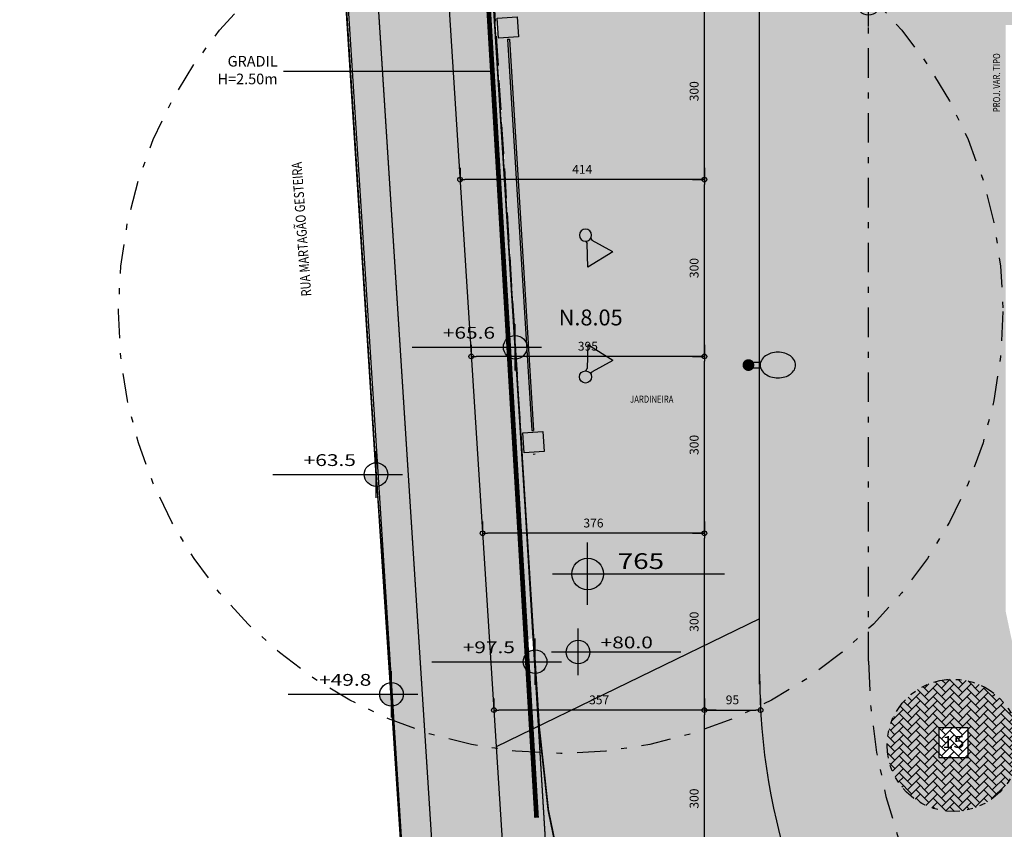
# Model space of a CAD drawing. Extents: x -4 to 605, y -4 to 508.
# Drawn here: x 13 to 29, y 42 to 56 of the extents above; entities that cross this region are included whole.
import ezdxf
from ezdxf.enums import TextEntityAlignment as Align

# ---------------------------------------------------------------- set-up
doc = ezdxf.new("R2010")
doc.units = 0
doc.header["$PDMODE"] = 1
for name, pattern in [('DASHDOT', [1, 0.5, -0.25, 0, -0.25]), ('DIVIDE2', [0.625, 0.25, -0.125, 0, -0.125, 0, -0.125]), ('HIDDEN', [0.375, 0.25, -0.125])]:
    doc.linetypes.add(name, pattern=pattern)
for name, color, linetype in [('ALV-MODULAR-ALTO', 5, 'Continuous'), ('LIMITEINTERNOCALÇADA', 61, 'Continuous'), ('MEIOFIO', 241, 'Continuous'), ('PA_ACAB', 3, 'Continuous'), ('PA_AUXI', 1, 'Continuous'), ('PA_CAIX', 1, 'Continuous'), ('PA_COPAS_LEV', 26, 'DASHDOT'), ('PA_COTA', 12, 'Continuous'), ('PA_ELHI', 162, 'Continuous'), ('PA_EXTE', 3, 'Continuous'), ('PA_JARD', 93, 'Continuous'), ('PA_PISO_2', 1, 'Continuous'), ('PA_PROJ_I', 2, 'DASHDOT'), ('PA_PROJ_S', 2, 'HIDDEN'), ('PA_SIMB', 3, 'Continuous'), ('PA_SOLI_4', 41, 'Continuous'), ('TERRENO', 10, 'DASHDOT'), ('TEXTO', 22, 'Continuous'), ('TEXTO2', 2, 'Continuous'), ('TEXTO5', 7, 'Continuous')]:
    doc.layers.add(name, color=color, linetype=linetype)
doc.styles.add('75-G', font='romans.shx', dxfattribs={"width": 0.8, "height": 0.17})
doc.styles.add('75-P', font='romans.shx', dxfattribs={"width": 0.8, "height": 0.12})
doc.styles.add('ARN_3', font='Arial Bold.ttf', dxfattribs={"width": 1.25, "height": 0.3})
doc.styles.add('COTA', font='romans.shx', dxfattribs={"width": 1.25})
doc.styles.add('RMS_2', font='romans.shx', dxfattribs={"width": 1.25, "height": 0.2})
doc.dimstyles.new('ARQ_2', dxfattribs={"dimscale": 0.1, "dimtxt": 1.5, "dimasz": 0.8, "dimexe": 0, "dimexo": 2, "dimgap": 0.8, "dimtad": 1, "dimdec": 0, "dimlfac": 100, "dimdsep": 46, "dimtxsty": 'COTA', "dimblk": 'ORIGIN', "dimcen": 2.5, "dimclrd": 256, "dimclre": 256, "dimclrt": 2, "dimadec": 0, "dimazin": 0, "dimtfac": 1, "dimtdec": 0, "dimtix": 1, "dimtmove": 2, "dimatfit": 3, "dimldrblk": 'setaleader', "dimfxl": 0, "dimarcsym": 0})
doc.dimstyles.new('LEADER', dxfattribs={"dimscale": 0.1, "dimtxt": 1.8, "dimasz": 1.5, "dimexe": 0, "dimexo": 2, "dimgap": 1, "dimtad": 0, "dimdec": 1, "dimlfac": 100, "dimdsep": 46, "dimtxsty": 'COTA', "dimblk": 'ORIGIN', "dimcen": 2.5, "dimse1": 1, "dimse2": 1, "dimsd1": 1, "dimsd2": 1, "dimclrd": 256, "dimclre": 256, "dimclrt": 2, "dimadec": 0, "dimazin": 0, "dimtfac": 1, "dimtdec": 1, "dimtix": 1, "dimtofl": 0, "dimtmove": 0, "dimatfit": 3, "dimldrblk": 'setaleader', "dimfxl": 1, "dimarcsym": 0})

# ---------------------------------------------------------------- blocks, each defined once
blk = doc.blocks.new('SBEHPRO1')
at = {"layer": 'PA_ELHI'}
for p, q in [((3.62, 1.88), (1.02, 0.38)), ((3.62, -1.88), (3.62, 1.88)), ((0.68, 0.38), (1.02, 0.38)), ((0.68, -0.38), (1.02, -0.38)), ((3.62, -1.88), (1.02, -0.38))]:
    blk.add_line(p, q, dxfattribs=at)
blk.add_circle((0, 0), 0.774, dxfattribs=at)
blk = doc.blocks.new('SBEHP101')
at = {"layer": 'PA_ELHI'}
for p, q in [((0.68, 0.43), (1.56, 0.43)), ((0.68, -0.32), (1.56, -0.32))]:
    blk.add_line(p, q, dxfattribs=at)
blk.add_lwpolyline([(6.03, 0.05, 0.130434), (5.88, 0.65, 0.106497), (5.37, 1.21, 0.084121), (4.67, 1.55, 0.073106), (3.78, 1.68, 0.073106), (2.89, 1.55, 0.084121), (2.19, 1.21, 0.106497), (1.69, 0.65, 0.130434), (1.53, 0.05, 0.130434), (1.69, -0.54, 0.106497), (2.19, -1.1, 0.084121), (2.89, -1.45, 0.073106), (3.78, -1.58, 0.073106), (4.67, -1.45, 0.084121), (5.37, -1.1, 0.106497), (5.88, -0.54, 0.130434)], format="xyb", close=True, dxfattribs=at)
at = {"layer": 'PA_ELHI', "const_width": 0.75}
blk.add_lwpolyline([(-0.34, 0.05, 1), (0.41, 0.05, 1)], format="xyb", close=True, dxfattribs=at)
blk = doc.blocks.new('SBNIV1')
at = {"layer": 'PA_SIMB'}
h = blk.add_hatch(color=1, dxfattribs=at)
h.paths.add_polyline_path([(2, -0.03, 0.414214), (0, 1.97), (0, -0.03)])
h.paths.add_polyline_path([(-2, -0.03, 0.414214), (0, -2.03), (0, -0.03)])
at = {"layer": 'PA_SIMB', "color": 1}
for p, q in [((0, -3.97), (0, 3.97)), ((17.4, -0.03), (-4.48, -0.03))]:
    blk.add_line(p, q, dxfattribs=at)
blk.add_circle((0, -0.03), 2, dxfattribs=at)
at = {"layer": 'PA_SIMB', "color": 3, "style": 'ARN_3', "width": 1.3}
blk.add_attdef('AMBIENTE', text='', height=3, dxfattribs=at).set_placement((8.37, 9.57), align=Align.MIDDLE)
at = {"layer": 'PA_SIMB', "color": 2, "style": 'RMS_2', "width": 1.3}
for tag, p in [('NA', (3.82, 0.61)), ('NO', (3.79, -2.67))]:
    blk.add_attdef(tag, p, '', height=2, dxfattribs=at)
at = {"layer": 'TEXTO', "color": 2, "style": 'RMS_2', "width": 1.25}
blk.add_attdef('OBJETO', text='', height=2, dxfattribs=at).set_placement((7.9, 5.05), align=Align.MIDDLE)
blk = doc.blocks.new('_Origin')
at = {"color": 0, "lineweight": -2}
blk.add_line((0, 0), (-1, 0), dxfattribs=at)
at = {"color": 14, "lineweight": -2}
blk.add_circle((0, 0), 0.5, dxfattribs=at)
blk = doc.blocks.new('setaleader')
at = {"layer": 'PA_COTA'}
h = blk.add_hatch(color=256, dxfattribs=at)
h.paths.add_polyline_path([(-0.11, 0), (0, 0), (-1.05, 1.05), (-1.05, 0.69)])
h.paths.add_polyline_path([(0, 0), (-0.11, 0), (-1.05, -0.69), (-1.05, -1.05)])
blk.add_line((0, 0), (-1, 0), dxfattribs=at)
blk = doc.blocks.new('SBACAB7')
at = {"layer": 'PA_ACAB'}
blk.add_lwpolyline([(2.7, -2.5), (2.7, 2.5), (-2.3, 2.5), (-2.3, -2.5)], close=True, dxfattribs=at)
at = {"layer": 'PA_ACAB', "style": 'RMS_2', "width": 1.25}
blk.add_attdef('RE', text='', height=2, dxfattribs=at).set_placement((0.2, -0.9), align=Align.CENTER)
blk = doc.blocks.new('*D299')
at = {"layer": 'Defpoints', "color": 0, "transparency": 16777216}
for p in [(24.347, 44.518), (24.347, 44.518), (24.347, 41.518)]:
    blk.add_point(p, dxfattribs=at)
at = {"layer": 'PA_COTA', "lineweight": -2, "transparency": 16777216}
for p, q in [((24.547, 44.518), (24.347, 44.518)), ((24.347, 41.598), (24.347, 44.438)), ((24.547, 41.518), (24.347, 41.518))]:
    blk.add_line(p, q, dxfattribs=at)
at = {"layer": 'PA_COTA', "lineweight": -2, "transparency": 16777216, "xscale": 0.08000000000000002, "yscale": 0.08000000000000002, "zscale": 0.08000000000000002}
for p, rotation in [((24.347, 44.518), 90), ((24.347, 41.518), 270)]:
    blk.add_blockref('_Origin', p, dxfattribs=dict(at, rotation=rotation))
at = {"layer": 'PA_COTA', "color": 2, "transparency": 16777216, "insert": (24.192, 43.018), "char_height": 0.15, "attachment_point": 5, "rotation": 90, "style": 'COTA'}
blk.add_mtext('300', dxfattribs=at)
blk = doc.blocks.new('*D300')
at = {"layer": 'Defpoints', "color": 0, "transparency": 16777216}
for p in [(20.778, 44.518), (20.778, 44.518), (24.347, 44.518)]:
    blk.add_point(p, dxfattribs=at)
at = {"layer": 'PA_COTA', "lineweight": -2, "transparency": 16777216}
for p, q in [((20.778, 44.718), (20.778, 44.518)), ((24.347, 44.718), (24.347, 44.518)), ((24.267, 44.518), (20.858, 44.518))]:
    blk.add_line(p, q, dxfattribs=at)
at = {"layer": 'PA_COTA', "lineweight": -2, "transparency": 16777216, "xscale": 0.08000000000000002, "yscale": 0.08000000000000002, "zscale": 0.08000000000000002, "rotation": 180}
blk.add_blockref('_Origin', (20.778, 44.518), dxfattribs=at)
at = {"layer": 'PA_COTA', "lineweight": -2, "transparency": 16777216, "xscale": 0.08000000000000002, "yscale": 0.08000000000000002, "zscale": 0.08000000000000002}
blk.add_blockref('_Origin', (24.347, 44.518), dxfattribs=at)
at = {"layer": 'PA_COTA', "color": 2, "transparency": 16777216, "insert": (22.562, 44.673), "char_height": 0.15, "attachment_point": 5, "style": 'COTA'}
blk.add_mtext('357', dxfattribs=at)
blk = doc.blocks.new('*D301')
at = {"layer": 'Defpoints', "color": 0, "transparency": 16777216}
for p in [(24.347, 44.518), (25.3, 44.518), (25.3, 44.518)]:
    blk.add_point(p, dxfattribs=at)
at = {"layer": 'PA_COTA', "lineweight": -2, "transparency": 16777216}
for p, q in [((24.347, 44.718), (24.347, 44.518)), ((25.3, 44.718), (25.3, 44.518)), ((24.427, 44.518), (25.22, 44.518))]:
    blk.add_line(p, q, dxfattribs=at)
at = {"layer": 'PA_COTA', "lineweight": -2, "transparency": 16777216, "xscale": 0.08000000000000002, "yscale": 0.08000000000000002, "zscale": 0.08000000000000002, "rotation": 180}
blk.add_blockref('_Origin', (24.347, 44.518), dxfattribs=at)
at = {"layer": 'PA_COTA', "lineweight": -2, "transparency": 16777216, "xscale": 0.08000000000000002, "yscale": 0.08000000000000002, "zscale": 0.08000000000000002}
blk.add_blockref('_Origin', (25.3, 44.518), dxfattribs=at)
at = {"layer": 'PA_COTA', "color": 2, "transparency": 16777216, "insert": (24.823, 44.673), "char_height": 0.15, "attachment_point": 5, "style": 'COTA'}
blk.add_mtext('95', dxfattribs=at)
blk = doc.blocks.new('*D304')
at = {"layer": 'Defpoints', "color": 0, "transparency": 16777216}
for p in [(24.347, 47.518), (24.347, 47.518), (24.347, 44.518)]:
    blk.add_point(p, dxfattribs=at)
at = {"layer": 'PA_COTA', "lineweight": -2, "transparency": 16777216}
for p, q in [((24.147, 47.518), (24.347, 47.518)), ((24.347, 44.598), (24.347, 47.438)), ((24.547, 44.518), (24.347, 44.518))]:
    blk.add_line(p, q, dxfattribs=at)
at = {"layer": 'PA_COTA', "lineweight": -2, "transparency": 16777216, "xscale": 0.08000000000000002, "yscale": 0.08000000000000002, "zscale": 0.08000000000000002}
for p, rotation in [((24.347, 47.518), 90), ((24.347, 44.518), 270)]:
    blk.add_blockref('_Origin', p, dxfattribs=dict(at, rotation=rotation))
at = {"layer": 'PA_COTA', "color": 2, "transparency": 16777216, "insert": (24.192, 46.018), "char_height": 0.15, "attachment_point": 5, "rotation": 90, "style": 'COTA'}
blk.add_mtext('300', dxfattribs=at)
blk = doc.blocks.new('*D305')
at = {"layer": 'Defpoints', "color": 0, "transparency": 16777216}
for p in [(20.586, 47.518), (20.586, 47.518), (24.347, 47.518)]:
    blk.add_point(p, dxfattribs=at)
at = {"layer": 'PA_COTA', "lineweight": -2, "transparency": 16777216}
for p, q in [((20.586, 47.718), (20.586, 47.518)), ((24.347, 47.718), (24.347, 47.518)), ((24.267, 47.518), (20.666, 47.518))]:
    blk.add_line(p, q, dxfattribs=at)
at = {"layer": 'PA_COTA', "lineweight": -2, "transparency": 16777216, "xscale": 0.08000000000000002, "yscale": 0.08000000000000002, "zscale": 0.08000000000000002, "rotation": 180}
blk.add_blockref('_Origin', (20.586, 47.518), dxfattribs=at)
at = {"layer": 'PA_COTA', "lineweight": -2, "transparency": 16777216, "xscale": 0.08000000000000002, "yscale": 0.08000000000000002, "zscale": 0.08000000000000002}
blk.add_blockref('_Origin', (24.347, 47.518), dxfattribs=at)
at = {"layer": 'PA_COTA', "color": 2, "transparency": 16777216, "insert": (22.466, 47.673), "char_height": 0.15, "attachment_point": 5, "style": 'COTA'}
blk.add_mtext('376', dxfattribs=at)
blk = doc.blocks.new('*D306')
at = {"layer": 'Defpoints', "color": 0, "transparency": 16777216}
for p in [(24.347, 50.518), (24.347, 50.518), (24.347, 47.518)]:
    blk.add_point(p, dxfattribs=at)
at = {"layer": 'PA_COTA', "lineweight": -2, "transparency": 16777216}
for p, q in [((24.147, 50.518), (24.347, 50.518)), ((24.347, 47.598), (24.347, 50.438)), ((24.147, 47.518), (24.347, 47.518))]:
    blk.add_line(p, q, dxfattribs=at)
at = {"layer": 'PA_COTA', "lineweight": -2, "transparency": 16777216, "xscale": 0.08000000000000002, "yscale": 0.08000000000000002, "zscale": 0.08000000000000002}
for p, rotation in [((24.347, 50.518), 90), ((24.347, 47.518), 270)]:
    blk.add_blockref('_Origin', p, dxfattribs=dict(at, rotation=rotation))
at = {"layer": 'PA_COTA', "color": 2, "transparency": 16777216, "insert": (24.192, 49.018), "char_height": 0.15, "attachment_point": 5, "rotation": 90, "style": 'COTA'}
blk.add_mtext('300', dxfattribs=at)
blk = doc.blocks.new('*D307')
at = {"layer": 'Defpoints', "color": 0, "transparency": 16777216}
for p in [(20.394, 50.518), (20.394, 50.518), (24.347, 50.518)]:
    blk.add_point(p, dxfattribs=at)
at = {"layer": 'PA_COTA', "lineweight": -2, "transparency": 16777216}
for p, q in [((20.394, 50.718), (20.394, 50.518)), ((24.347, 50.718), (24.347, 50.518)), ((24.267, 50.518), (20.474, 50.518))]:
    blk.add_line(p, q, dxfattribs=at)
at = {"layer": 'PA_COTA', "lineweight": -2, "transparency": 16777216, "xscale": 0.08000000000000002, "yscale": 0.08000000000000002, "zscale": 0.08000000000000002, "rotation": 180}
blk.add_blockref('_Origin', (20.394, 50.518), dxfattribs=at)
at = {"layer": 'PA_COTA', "lineweight": -2, "transparency": 16777216, "xscale": 0.08000000000000002, "yscale": 0.08000000000000002, "zscale": 0.08000000000000002}
blk.add_blockref('_Origin', (24.347, 50.518), dxfattribs=at)
at = {"layer": 'PA_COTA', "color": 2, "transparency": 16777216, "insert": (22.371, 50.673), "char_height": 0.15, "attachment_point": 5, "style": 'COTA'}
blk.add_mtext('395', dxfattribs=at)
blk = doc.blocks.new('*D308')
at = {"layer": 'Defpoints', "color": 0, "transparency": 16777216}
for p in [(24.347, 53.518), (24.347, 53.518), (24.347, 50.518)]:
    blk.add_point(p, dxfattribs=at)
at = {"layer": 'PA_COTA', "lineweight": -2, "transparency": 16777216}
for p, q in [((24.147, 53.518), (24.347, 53.518)), ((24.347, 50.598), (24.347, 53.438)), ((24.147, 50.518), (24.347, 50.518))]:
    blk.add_line(p, q, dxfattribs=at)
at = {"layer": 'PA_COTA', "lineweight": -2, "transparency": 16777216, "xscale": 0.08000000000000002, "yscale": 0.08000000000000002, "zscale": 0.08000000000000002}
for p, rotation in [((24.347, 53.518), 90), ((24.347, 50.518), 270)]:
    blk.add_blockref('_Origin', p, dxfattribs=dict(at, rotation=rotation))
at = {"layer": 'PA_COTA', "color": 2, "transparency": 16777216, "insert": (24.192, 52.018), "char_height": 0.15, "attachment_point": 5, "rotation": 90, "style": 'COTA'}
blk.add_mtext('300', dxfattribs=at)
blk = doc.blocks.new('*D309')
at = {"layer": 'Defpoints', "color": 0, "transparency": 16777216}
for p in [(20.203, 53.518), (20.203, 53.518), (24.347, 53.518)]:
    blk.add_point(p, dxfattribs=at)
at = {"layer": 'PA_COTA', "lineweight": -2, "transparency": 16777216}
for p, q in [((20.203, 53.718), (20.203, 53.518)), ((24.347, 53.718), (24.347, 53.518)), ((24.267, 53.518), (20.283, 53.518))]:
    blk.add_line(p, q, dxfattribs=at)
at = {"layer": 'PA_COTA', "lineweight": -2, "transparency": 16777216, "xscale": 0.08000000000000002, "yscale": 0.08000000000000002, "zscale": 0.08000000000000002, "rotation": 180}
blk.add_blockref('_Origin', (20.203, 53.518), dxfattribs=at)
at = {"layer": 'PA_COTA', "lineweight": -2, "transparency": 16777216, "xscale": 0.08000000000000002, "yscale": 0.08000000000000002, "zscale": 0.08000000000000002}
blk.add_blockref('_Origin', (24.347, 53.518), dxfattribs=at)
at = {"layer": 'PA_COTA', "color": 2, "transparency": 16777216, "insert": (22.275, 53.673), "char_height": 0.15, "attachment_point": 5, "style": 'COTA'}
blk.add_mtext('414', dxfattribs=at)
blk = doc.blocks.new('*D310')
at = {"layer": 'Defpoints', "color": 0, "transparency": 16777216}
for p in [(24.347, 56.518), (24.347, 56.518), (24.347, 53.518)]:
    blk.add_point(p, dxfattribs=at)
at = {"layer": 'PA_COTA', "lineweight": -2, "transparency": 16777216}
for p, q in [((24.147, 56.518), (24.347, 56.518)), ((24.347, 53.598), (24.347, 56.438)), ((24.147, 53.518), (24.347, 53.518))]:
    blk.add_line(p, q, dxfattribs=at)
at = {"layer": 'PA_COTA', "lineweight": -2, "transparency": 16777216, "xscale": 0.08000000000000002, "yscale": 0.08000000000000002, "zscale": 0.08000000000000002}
for p, rotation in [((24.347, 56.518), 90), ((24.347, 53.518), 270)]:
    blk.add_blockref('_Origin', p, dxfattribs=dict(at, rotation=rotation))
at = {"layer": 'PA_COTA', "color": 2, "transparency": 16777216, "insert": (24.192, 55.018), "char_height": 0.15, "attachment_point": 5, "rotation": 90, "style": 'COTA'}
blk.add_mtext('300', dxfattribs=at)
blk = doc.blocks.new('SBNIV2')
at = {"layer": 'PA_SIMB'}
h = blk.add_hatch(color=1, dxfattribs=at)
h.paths.add_polyline_path([(2, 0, 0.414214), (0, 2), (0, 0)])
h.paths.add_polyline_path([(-2, 0, 0.414214), (0, -2), (0, 0)])
at = {"layer": 'PA_SIMB', "color": 1}
for p, q in [((0, -3.94), (0, 3.94)), ((-17.5, 0), (4.48, 0))]:
    blk.add_line(p, q, dxfattribs=at)
blk.add_circle((0, 0), 2, dxfattribs=at)
at = {"layer": 'PA_SIMB', "color": 3, "width": 1.3}
for tag, height, style in [('AMBIENTE', 3, 'ARN_3'), ('OBJETO', 2, 'RMS_2')]:
    blk.add_attdef(tag, text='', height=height, dxfattribs=dict(at, style=style)).set_placement((-5.86, 6.52), align=Align.MIDDLE)
at = {"layer": 'PA_SIMB', "color": 2, "style": 'RMS_2', "width": 1.3}
for tag, p in [('NA', (-3.42, 1.45)), ('NO', (-3.42, -3.24))]:
    blk.add_attdef(tag, text='', height=2, dxfattribs=at).set_placement(p, align=Align.RIGHT)

msp = doc.modelspace()

# ---------------------------------------------------------------- hatches: boundary and pattern name
at = {"layer": 'PA_JARD'}
h = msp.add_hatch(color=256, dxfattribs=at)
edge = h.paths.add_edge_path()
edge.add_arc((27.865666, 48.629155), 16.013255, 99.2825661, 103.271346)
edge.add_line((24.189615, 64.214757), (24.189615, 62.69211))
edge.add_line((24.189615, 62.69211), (21.129615, 62.69211))
edge.add_line((21.129615, 62.69211), (21.129615, 63.384103))
edge.add_line((21.129615, 63.384103), (20.84878, 63.309114))
edge.add_line((20.84878, 63.309114), (20.840079, 63.450199))
edge.add_line((20.840079, 63.450199), (20.375212, 63.325638))
edge.add_line((20.375212, 63.325638), (21.294869, 48.413656))
edge.add_line((21.294869, 48.413656), (25.282672, 49.80248))
edge.add_line((25.282672, 49.80248), (25.282672, 64.432714))
for points in [[(20.280016, 63.30013), (20.170934, 63.270902), (19.600434, 62.945189), (20.532278, 48.360908), (21.145061, 48.695314)], [(33.602889, 34.452268, 0.011186167), (33.388446, 34.515937, -0.338215024), (25.282672, 45.128357), (25.282672, 46.067506), (21.543261, 44.24981), (21.545765, 44.21016, 0.025278289), (21.718262, 42.704279), (21.777123, 42.707567), (21.799436, 42.30819), (21.789631, 42.307642, 0.304935263), (33.602889, 30.447609)]]:
    msp.add_hatch(color=256, dxfattribs=at).paths.add_polyline_path(points)
at = {"layer": 'PA_JARD', "linetype": 'Continuous'}
for points in [[(20.339309, 63.31754), (20.204084, 63.281306), (20.745731, 54.473375), (20.897921, 54.470461)], [(21.160108, 50.318038), (20.897921, 54.470461), (20.745731, 54.473375), (21.165934, 45.632614), (21.339, 45.632614, -0.377133771), (21.437113, 45.74419)], [(21.450755, 45.520116, -0.412274865), (21.339, 45.632614), (21.165934, 45.632614), (21.238696, 44.101763), (21.528832, 44.242796)], [(21.528832, 44.242796), (21.238696, 44.101763), (21.252538, 43.810542, 0.010156473), (21.556509, 43.790016)], [(21.556509, 43.790016, -0.010156473), (21.252538, 43.810542), (21.326901, 42.246007), (21.64872, 42.28146)], [(21.578506, 43.789011, -0.000723793), (21.556815, 43.790001), (21.649023, 42.281493), (21.65479, 42.282128), (21.653788, 42.300053), (21.789631, 42.307642, -0.024954488)], [(21.770861, 43.782979, -0.006415239), (21.578506, 43.789011, 0.024954488), (21.789631, 42.307642), (21.791926, 42.297236), (21.886577, 42.307663)]]:
    msp.add_hatch(color=256, dxfattribs=at).paths.add_polyline_path(points)
at = {"layer": 'PA_JARD'}
h = msp.add_hatch(color=256, dxfattribs=at)
edge = h.paths.add_edge_path()
edge.add_arc((20.955903, 60.401597), 2.979826, 146.9999887, 169.593223)
edge.add_line((18.025095, 60.939859), (19.301849, 40.957395))
edge.add_line((19.301849, 40.957395), (20.319686, 24.750379))
edge.add_line((20.319686, 24.750379), (20.696227, 25.627836))
edge.add_line((20.696227, 25.627836), (20.930594, 26.357368))
edge.add_line((20.930594, 26.357368), (21.131041, 27.262996))
edge.add_line((21.131041, 27.262996), (21.252811, 28.481407))
edge.add_line((21.252811, 28.481407), (21.229499, 29.490463))
edge.add_line((21.229499, 29.490463), (21.053758, 30.691926))
edge.add_line((21.053758, 30.691926), (20.685786, 31.952175))
edge.add_line((20.685786, 31.952175), (20.34339, 33.421621))
edge.add_line((20.34339, 33.421621), (20.20525, 34.549724))
edge.add_line((20.20525, 34.549724), (19.800849, 40.989006))
edge.add_line((19.800849, 40.989006), (18.456811, 62.024526))
h = msp.add_hatch(color=256, dxfattribs=at)
h.paths.add_polyline_path([(25.282672, 50.953273), (21.265095, 48.760819), (21.543295, 44.249881), (25.282672, 46.015421)])
h.paths.add_polyline_path([(21.145061, 48.695314), (20.532278, 48.360908), (20.816861, 43.906897), (21.412035, 44.187907)])
h = msp.add_hatch(color=256, dxfattribs=at)
edge = h.paths.add_edge_path()
edge.add_line((21.929358, 31.970441), (22.167711, 31.429622))
edge.add_line((22.167711, 31.429622), (21.970746, 34.755025))
edge.add_line((21.970746, 34.755025), (21.846524, 34.748085))
edge.add_line((21.846524, 34.748085), (21.824211, 35.147462))
edge.add_line((21.824211, 35.147462), (21.947096, 35.154328))
edge.add_line((21.947096, 35.154328), (21.524282, 42.292818))
edge.add_line((21.524282, 42.292818), (21.400059, 42.285877))
edge.add_line((21.400059, 42.285877), (21.377746, 42.685254))
edge.add_line((21.377746, 42.685254), (21.500631, 42.69212))
edge.add_line((21.500631, 42.69212), (21.412144, 44.186075))
edge.add_line((21.412144, 44.186075), (20.817492, 43.89702))
edge.add_line((20.817492, 43.89702), (20.998448, 41.064871))
edge.add_line((20.998448, 41.064871), (21.398718, 34.691377))
edge.add_arc((33.034911, 35.548468), 11.667716, 184.21265, 197.8580923)
at = {"layer": 'PA_PISO_2'}
h = msp.add_hatch(dxfattribs=at)
h.set_pattern_fill('AR-HBONE', color=256, scale=0.001, style=0)
h.set_pattern_definition([(45, (-107.26991, -160.28962), (1e-17, 0.1436841), [0.3048, -0.1016]), (135, (-107.19807, -160.21778), (1e-17, 0.1436841), [0.3048, -0.1016])])
edge = h.paths.add_edge_path()
edge.add_arc((28.567052, 43.921214), 1.121177, 0, 360)
at = {"layer": 'PA_SOLI_4'}
h = msp.add_hatch(color=256, dxfattribs=at)
h.paths.add_polyline_path([(36.402672, 58.64211), (31.457672, 58.64211), (31.457672, 56.14211), (33.932672, 56.14211), (36.402672, 56.14211)])
h.paths.add_polyline_path([(34.101675, 57.168562), (33.601675, 57.168562), (33.601675, 57.668562), (34.101675, 57.668562)], flags=16)
h.paths.add_polyline_path([(31.402672, 58.64211), (31.457672, 58.64211), (31.457672, 64.09211), (29.457672, 64.09211), (29.457672, 56.14211), (31.402672, 56.14211)])
h.paths.add_polyline_path([(29.457672, 64.09211), (25.282672, 64.09211), (25.282672, 56.14211), (29.457672, 56.14211)])
h.paths.add_polyline_path([(36.407672, 64.09211), (32.047672, 64.09211), (32.047672, 63.94211), (31.457672, 63.94211), (31.457672, 61.38211), (32.047672, 61.38211), (32.047672, 61.14211), (31.457672, 61.14211), (31.457672, 58.64211), (36.407672, 58.64211)])
h.paths.add_polyline_path([(33.617151, 57.278562), (34.086198, 57.278562), (34.086198, 57.578562), (33.617151, 57.578562)], flags=8)
for points in [[(19.884261, 58.503018, 0.041857819), (18.709813, 58.064805), (19.14955, 51.182485), (20.351997, 51.182485)], [(20.351997, 51.182485), (19.14955, 51.182485), (19.599105, 44.146495, 0.041857819), (20.819773, 43.861315)], [(20.998448, 41.064871), (20.819773, 43.861315, -0.041857819), (19.599105, 44.146495), (19.800849, 40.989006), (20.156312, 35.328961, -0.076172368), (21.364494, 35.236331)]]:
    msp.add_hatch(color=256, dxfattribs=at).paths.add_polyline_path(points)
h = msp.add_hatch(color=256, dxfattribs=at)
h.paths.add_polyline_path([(29.457672, 56.14211), (27.130172, 56.14211), (27.130172, 48.93211), (29.457672, 48.93211)])
h.paths.add_polyline_path([(27.130172, 56.14211), (25.282672, 56.14211), (25.282672, 48.93211), (27.130172, 48.93211)])
h = msp.add_hatch(color=256, dxfattribs=at)
edge = h.paths.add_edge_path()
edge.add_spline(control_points=[(32.403299, 39.74211), (31.288829, 40.683012), (30.570209, 42.095399), (30.110755, 43.528919), (30.102122, 43.556143)], knot_values=[5.863792078, 5.863792078, 5.863792078, 5.863792078, 10.234869144, 10.319466537, 10.319466537, 10.319466537, 10.319466537], degree=3, periodic=0)
edge.add_line((30.102122, 43.556143), (30.101666, 43.556143))
edge.add_spline(control_points=[(30.101666, 43.556143), (29.725655, 44.90677), (29.591663, 45.54944), (29.457672, 46.19211)], knot_values=[11.054240493, 11.054240493, 11.054240493, 11.054240493, 13.034009485, 13.034009485, 13.034009485, 13.034009485], degree=3, periodic=0)
edge.add_line((29.457672, 46.19211), (29.457672, 48.93211))
edge.add_line((29.457672, 48.93211), (27.130172, 48.93211))
edge.add_line((27.130172, 48.93211), (27.130172, 45.34683))
edge.add_arc((36.695226, 45.416323), 9.565307, 180.416264, 234.1484803)
edge.add_line((31.092953, 37.663283), (32.707589, 39.558475))
edge.add_spline(control_points=[(32.707589, 39.558475), (32.610208, 39.616548), (32.508868, 39.677698), (32.403299, 39.74211)], knot_values=[4.438073905, 4.438073905, 4.438073905, 4.438073905, 4.557834312, 4.557834312, 4.557834312, 4.557834312], degree=3, periodic=0)
h.paths.add_polyline_path([(28.820911, 43.716684), (28.320911, 43.716684), (28.320911, 44.216684), (28.820911, 44.216684)], flags=16)
h.paths.add_polyline_path([(27.130172, 45.34683), (27.130172, 48.93211), (25.282672, 48.93211), (25.282672, 45.128357, 0.241072092), (29.850504, 36.204949), (31.092953, 37.663283, -0.238843333)])
h.paths.add_polyline_path([(28.336388, 43.826684), (28.805435, 43.826684), (28.805435, 44.126684), (28.336388, 44.126684)], flags=8)

# ---------------------------------------------------------------- linework, layer by layer
at = {"layer": 'ALV-MODULAR-ALTO'}
for points in [[(20.832694, 56.259445), (21.17205, 56.280373), (21.192978, 55.941018), (20.853623, 55.920089)], [(21.26666, 49.222814), (21.606015, 49.243743), (21.626944, 48.904387), (21.287589, 48.883459)]]:
    msp.add_lwpolyline(points, close=True, dxfattribs=at)
at = {"layer": 'LIMITEINTERNOCALÇADA'}
for points in [[(21.160108, 50.323038), (21.443004, 45.651925), (21.850562, 38.984369), (22.083824, 35.161967)], [(21.160108, 50.318038), (21.443004, 45.646925), (21.850562, 38.979369), (22.08352, 35.16195)], [(21.160108, 50.318038), (21.443004, 45.646925), (21.850562, 38.979369), (22.08352, 35.16195)]]:
    msp.add_lwpolyline(points, dxfattribs=at)
at = {"layer": 'MEIOFIO'}
msp.add_line((25.282672, 45.128357), (25.282672, 64.09211), dxfattribs=at)
at = {"layer": 'PA_AUXI', "linetype": 'DIVIDE2'}
msp.add_circle((28.567052, 43.921214), 1.121177, dxfattribs=at)
at = {"layer": 'PA_CAIX'}
for p, q in [((21.010176, 55.899687), (21.040119, 55.901534)), ((21.419519, 49.262298), (21.449462, 49.264145)), ((21.444141, 48.863057), (21.474085, 48.864903))]:
    msp.add_line(p, q, dxfattribs=at)
for points in [[(21.010176, 55.899687), (21.419519, 49.262298)], [(21.040119, 55.901534), (21.449462, 49.264145)]]:
    msp.add_lwpolyline(points, dxfattribs=at)
at = {"layer": 'PA_COPAS_LEV', "color": 1}
msp.add_circle((21.909719, 51.281694), 7.5, dxfattribs=at)
at = {"layer": 'PA_EXTE'}
for p, q in [((25.282672, 44.957466), (25.282672, 64.09211)), ((18.778647, 48.501361), (17.99446, 60.792122))]:
    msp.add_line(p, q, dxfattribs=at)
at = {"layer": 'PA_EXTE', "linetype": 'DASHDOT'}
msp.add_line((27.130172, 45.34683), (27.130172, 62.58187), dxfattribs=at)
at = {"layer": 'PA_EXTE'}
for points in [[(12.734102, 146.317161), (12.969508, 142.657373), (13.569111, 132.873027), (14.268152, 121.406115), (15.464382, 102.646545), (16.81931, 81.860378), (17.599644, 67.034382), (18.783355, 48.427359), (19.051235, 44.712878), (19.957583, 29.696703), (20.833006, 15.260649)], [(19.593154, 63.059121), (20.998448, 41.064871), (21.402384, 34.633)], [(18.456264, 62.033095), (19.800849, 40.989006), (20.20525, 34.549724)], [(18.778647, 48.501361), (19.278021, 40.955539), (20.730196, 16.956028), (20.847527, 14.905219), (21.21546, 12.787297), (22.064852, 11.030237), (22.659837, 10.236734)]]:
    msp.add_lwpolyline(points, dxfattribs=at)
at = {"layer": 'PA_EXTE', "linetype": 'DASHDOT'}
msp.add_arc((36.695226, 45.416323), 9.565307, 180.416264, 253.3540048, dxfattribs=at)
at = {"layer": 'PA_EXTE'}
msp.add_arc((36.282672, 45.128357), 11, 180, 254.7452374, dxfattribs=at)
at = {"layer": 'PA_JARD'}
msp.add_line((25.282672, 46.067506), (20.817492, 43.89702), dxfattribs=at)
msp.add_lwpolyline([(18.456811, 62.024526), (19.800849, 40.989006), (19.897565, 39.448987), (20.022079, 37.466354), (20.126763, 35.799479), (20.20525, 34.549724), (20.34339, 33.421621), (20.685786, 31.952175), (21.053758, 30.691926), (21.229499, 29.490463), (21.252811, 28.481407), (21.131041, 27.262996), (20.930594, 26.357368), (20.696227, 25.627836), (20.319686, 24.750379), (19.301849, 40.957395), (18.025095, 60.939859)], dxfattribs=at)
at = {"layer": 'PA_PROJ_I', "color": 10, "linetype": 'DASHDOT', "const_width": 0.08}
msp.add_lwpolyline([(19.68955, 73.269134), (21.500631, 42.69212)], dxfattribs=at)
at = {"layer": 'PA_PROJ_S', "ltscale": 2}
msp.add_line((21.544916, 44.2236), (15.462229, 142.852688), dxfattribs=at)
at = {"layer": 'TERRENO', "const_width": 0.03}
msp.add_lwpolyline([(111.4122, 93.227811), (97.511963, 71.93018), (96.701021, 72.055094), (97.332168, 63.126276), (99.518231, 38.074538), (99.807672, 30.16211), (36.515527, 30.16211, -0.395992673), (21.544916, 44.2236), (20.095494, 67.178989), (19.315033, 82.007391), (17.959203, 102.807399), (15.462229, 142.852688), (19.09942, 142.897351), (52.514004, 145.131868), (55.821778, 123.175651), (58.641791, 105.804955), (62.244998, 77.434576), (69.44929, 83.101632), (97.209329, 105.869784)], format="xyb", dxfattribs=at)

# ---------------------------------------------------------------- block references
at = {"layer": 'PA_ACAB', "xscale": 0.1000000000000085, "yscale": 0.1000000000000085, "zscale": 0.1000000000000085}
msp.add_blockref('SBACAB7', (28.550464, 43.966684), dxfattribs=at).add_auto_attribs({'RE': '15'})
at = {"layer": 'PA_ELHI'}
for p, xscale, yscale, zscale, rotation in [((22.329585, 52.574755), -0.1333333333333437, 0.1333333333333258, 0.1333333333333333, 121.4500210766327), ((22.329585, 50.170547), 0.1333333333333437, 0.1333333333333437, 0.1333333333333437, 58.54997892336733)]:
    msp.add_blockref('SBEHPRO1', p, dxfattribs=dict(at, xscale=xscale, yscale=yscale, zscale=zscale, rotation=rotation))
at = {"layer": 'PA_ELHI', "xscale": 0.13333333333334, "yscale": 0.13333333333334, "zscale": 0.13333333333334}
msp.add_blockref('SBEHP101', (25.089504, 50.365668), dxfattribs=at)
at = {"layer": 'PA_SIMB'}
for name, p, xscale, yscale, zscale, values in [('SBNIV1', (27.130172, 56.512899), 0.09999999999999964, 0.09999999999999964, 0.09999999999999964, {'NA': '+80.0'}), ('SBNIV2', (21.138443, 50.67478), 0.1, 0.1, 0.1, {'NA': '+65.6'}), ('SBNIV2', (18.778647, 48.514977), 0.1000000000000001, 0.1000000000000001, 0.1000000000000001, {'NA': '+63.5'}), ('SBNIV1', (22.366928, 46.831298), 0.13333333333334, 0.13333333333334, 0.13333333333334, {'NA': '765'}), ('SBNIV1', (22.20465, 45.505631), 0.09999999999999964, 0.09999999999999964, 0.09999999999999964, {'NA': '+80.0'}), ('SBNIV2', (21.476104, 45.339374), 0.1, 0.1, 0.1, {'NA': '+97.5'}), ('SBNIV2', (19.039708, 44.786987), 0.1000000000000001, 0.1000000000000001, 0.1000000000000001, {'NA': '+49.8'})]:
    msp.add_blockref(name, p, dxfattribs=dict(at, xscale=xscale, yscale=yscale, zscale=zscale)).add_auto_attribs(values)

# ---------------------------------------------------------------- texts
at = {"layer": 'PA_COTA', "color": 2, "insert": (17.10902, 55.353225), "char_height": 0.18, "attachment_point": 6, "style": 'COTA'}
msp.add_mtext('GRADIL\\PH=2.50m', dxfattribs=at)
at = {"layer": 'PA_COTA', "color": 3, "insert": (21.875938, 51.31485), "char_height": 0.27, "attachment_point": 1, "style": 'COTA'}
msp.add_mtext('N.8.05', dxfattribs=at)
at = {"layer": 'TEXTO2', "style": '75-P', "width": 0.8}
msp.add_text('PROJ. VAR. TIPO', height=0.12, rotation=90, dxfattribs=at).set_placement((29.302672, 55.16211), align=Align.MIDDLE_CENTER)
msp.add_text('JARDINEIRA', height=0.12, dxfattribs=at).set_placement((23.454169, 49.79384), align=Align.MIDDLE_CENTER)
at = {"layer": 'TEXTO5', "color": 2, "style": '75-G', "width": 0.8}
msp.add_text('RUA MARTAGÃO GESTEIRA', height=0.17, rotation=94.1802259, dxfattribs=at).set_placement((17.51337, 52.677673), align=Align.MIDDLE_CENTER)

# ---------------------------------------------------------------- dimensions: what is measured, and where the dimension line sits
at = {"layer": 'PA_COTA'}
for base, p1, p2, picture, middle in [((24.346732, 56.517947), (24.346732, 53.517947), (24.346732, 56.517947), '*D310', (24.191732, 55.017947)), ((24.346732, 53.517947), (24.346732, 50.517947), (24.346732, 53.517947), '*D308', (24.191732, 52.017947)), ((24.346732, 50.517947), (24.346732, 47.517947), (24.346732, 50.517947), '*D306', (24.191732, 49.017947)), ((24.346732, 47.517947), (24.346732, 44.517947), (24.346732, 47.517947), '*D304', (24.191732, 46.017947)), ((24.346732, 44.517947), (24.346732, 41.517947), (24.346732, 44.517947), '*D299', (24.191732, 43.017947))]:
    dim = msp.add_linear_dim(base=base, p1=p1, p2=p2, angle=90, dimstyle='ARQ_2', dxfattribs=at)
    dim.commit()
    dim.dimension.update_dxf_attribs({"geometry": picture, "text_midpoint": middle})
for base, p1, p2, picture, middle in [((20.202775, 53.517947), (24.346732, 53.517947), (20.202775, 53.517947), '*D309', (22.274754, 53.672947)), ((20.394456, 50.517947), (24.346732, 50.517947), (20.394456, 50.517947), '*D307', (22.370594, 50.672947)), ((20.586137, 47.517947), (24.346732, 47.517947), (20.586137, 47.517947), '*D305', (22.466435, 47.672947)), ((20.777819, 44.517947), (24.346732, 44.517947), (20.777819, 44.517947), '*D300', (22.562275, 44.672947)), ((25.299621, 44.517947), (24.346732, 44.517947), (25.299621, 44.517947), '*D301', (24.823177, 44.672947))]:
    dim = msp.add_linear_dim(base=base, p1=p1, p2=p2, dimstyle='ARQ_2', dxfattribs=at)
    dim.commit()
    dim.dimension.update_dxf_attribs({"geometry": picture, "text_midpoint": middle})

# ---------------------------------------------------------------- leaders
at = {"layer": 'PA_COTA', "path_type": 1, "annotation_type": 0, "has_hookline": 1, "hookline_direction": 1, "text_width": 1.5}
msp.add_leader([(20.772381, 55.353225), (17.815235, 55.353225), (17.20902, 55.353225)], dimstyle='LEADER', dxfattribs=at)

doc.saveas('drawing.dxf')
